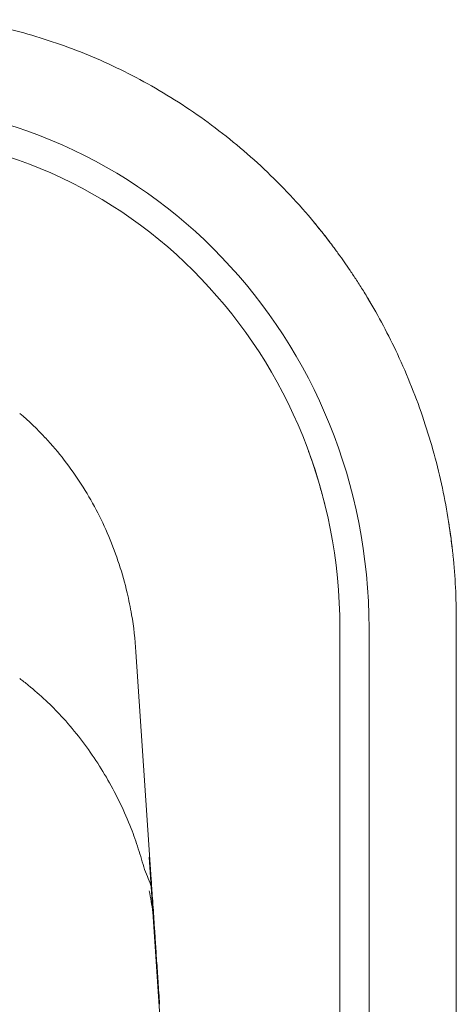
# Model space of a CAD drawing. Units: inches. Extents: x 1029 to 19533, y 591 to 9773.
# Drawn here: x 2593 to 2736, y 5247 to 5571 of the extents above; entities that cross this region are included whole.
import ezdxf

# ---------------------------------------------------------------- set-up
doc = ezdxf.new("R2010")
doc.units = ezdxf.units.IN
doc.header["$MEASUREMENT"] = 0
doc.layers.get('0').update_dxf_attribs({"lineweight": 13})

msp = doc.modelspace()

# ---------------------------------------------------------------- linework, layer by layer
at = {"lineweight": 13}
for p, q in [((2736.31, 5373.67), (2736.31, 5373.43)), ((2736.31, 5373.43), (2736.31, 5369.09)), ((2697.97, 5370.92), (2697.97, 4865.92)), ((2707.56, 4865.92), (2707.56, 5370.92)), ((2736.31, 5369.09), (2736.31, 5304.25)), ((2630.83, 5363.2), (2635.88, 5288.27)), ((2736.31, 5304.25), (2736.31, 5235.1)), ((2648.26, 5101.26), (2635.21, 5295.68))]:
    msp.add_line(p, q, dxfattribs=at)
for centre, radius, start, end in [((2544.36, 5387.77), 185.65, 74.1066, 80.8357), ((2543.47, 5385.18), 188.39, 67.1986, 74.0605), ((2538.54, 5375.87), 198.89, 60.2531, 66.929), ((2540.61, 5381.59), 192.9, 52.9111, 59.9457), ((2544.63, 5385.93), 187.01, 45.726, 53.0897), ((2545.62, 5385.41), 186.69, 38.6253, 46.0569), ((2669.14, 5487.52), 26.43, 36.6269, 39.8408), ((2618.57, 5442.94), 93.78, 38.5235, 40.0553), ((2602.33, 5428.57), 115.46, 37.4032, 39.4593), ((2718.33, 5523.23), 34.25, 218.4856, 219.7021), ((2701.07, 5506.66), 10.44, 215.2189, 220.8752), ((2674.26, 5482.71), 25.45, 33.2396, 38.9327), ((2725.74, 5515.49), 35.46, 214.5337, 217.3505), ((2538.82, 5377.56), 196.8, 32.0095, 33.2289), ((2510.76, 5363.32), 228.16, 30.1635, 31.3075), ((2525.93, 5371.45), 210.99, 25.153, 30.7736), ((2526.68, 5372.46), 209.88, 18.548, 24.9911), ((2530.98, 5368.6), 95.49, 42.8514, 49.8473), ((2528.25, 5373.39), 208.09, 12.0972, 18.4438), ((2521.95, 5360.04), 107.93, 32.6666, 42.9179), ((2579.04, 5388.11), 116.08, 16.9756, 19.8943), ((2559.4, 5379.87), 137.29, 15.4592, 17.8723), ((2516.92, 5356.72), 113.96, 22.9321, 32.711), ((2526.63, 5369.9), 171.53, 14.0582, 15.7533), ((2522.46, 5372.58), 213.93, 5.9913, 11.9822), ((2520.84, 5372.24), 215.58, 6.6413, 8.4289), ((2513.5, 5355.41), 117.62, 13.347, 22.8681), ((2525.27, 5373.45), 211.04, 0.06, 5.8357), ((2501.4, 5353.39), 129.86, 9.7443, 12.9836), ((2519.39, 5356.12), 111.67, 3.6313, 9.9232), ((2541.81, 5286.85), 84.47, 50.6733, 53.0764), ((2534.52, 5276.59), 97.03, 46.6462, 51.1802), ((2545.45, 5286.35), 82.44, 42.4961, 47.5142), ((2519, 5262.43), 118.1, 33.9045, 42.3854), ((2524.17, 5264.9), 112.43, 25.5033, 34.3261), ((2516.84, 5260.78), 120.82, 21.5143, 25.7703), ((2488.08, 5251.55), 150.98, 18.0755, 20.773), ((2520.67, 5262.08), 116.73, 14.6226, 18.1244), ((2541.42, 5250.63), 100.87, 20.2529, 23.9298), ((2705.97, 5291.46), 70.17, 182.6039, 184.8267), ((2523.1, 5262.52), 114.25, 7.5216, 11.1256), ((2480.4, 5258.43), 157.13, 4.3488, 6.9601), ((-1363.81, 4986.64), 4010.93, 4.02019, 4.0985), ((2998.99, 5287.48), 362.27, 183.1075, 184.0859), ((2161.4, 5226.32), 477.55, 3.4222, 4.2452)]:
    msp.add_arc(centre, radius, start, end, dxfattribs=at)
for points in [[(2707.56, 5370.92), (2707.56, 5466.17), (2633.51, 5543.43), (2542.18, 5543.43)], [(2542.18, 5533.41), (2628.22, 5533.41), (2697.97, 5460.67), (2697.97, 5370.92)], [(2691.98, 5501.35), (2692.15, 5501.14), (2692.33, 5500.89), (2692.54, 5500.64)], [(2693.18, 5499.83), (2693.39, 5499.51), (2693.63, 5499.23), (2693.88, 5498.88)], [(2693.88, 5498.88), (2694.13, 5498.56), (2694.41, 5498.21), (2694.66, 5497.86)], [(2695.54, 5496.66), (2695.86, 5496.23), (2696.21, 5495.81), (2696.53, 5495.39)], [(2697.55, 5493.98), (2698.15, 5493.13), (2698.75, 5492.28), (2699.35, 5491.44)], [(2699.35, 5491.44), (2700.02, 5490.48), (2700.65, 5489.53), (2701.32, 5488.58)], [(2701.32, 5488.58), (2702.03, 5487.52), (2702.74, 5486.46), (2703.44, 5485.4)], [(2687.63, 5428.99), (2687.63, 5429.03), (2687.63, 5429.03), (2687.59, 5429.06)], [(2688.19, 5427.61), (2688.02, 5428.11), (2687.84, 5428.57), (2687.63, 5428.99)], [(2733.77, 5406.02), (2733.88, 5405.28), (2733.98, 5404.58), (2734.09, 5403.84)], [(2697.97, 5370.93), (2697.97, 5371.74), (2697.97, 5372.58), (2697.97, 5373.43)], [(2630.83, 5363.2), (2630.83, 5363.41), (2630.83, 5363.59), (2630.8, 5363.8)], [(2636.27, 5282.16), (2636.2, 5283.29), (2636.12, 5284.42), (2636.05, 5285.55)], [(2636.55, 5278.11), (2636.44, 5279.45), (2636.37, 5280.82), (2636.27, 5282.16)], [(2636.87, 5273.31), (2636.76, 5274.9), (2636.65, 5276.52), (2636.55, 5278.11)], [(2638.63, 5247.24), (2638.45, 5249.78), (2638.28, 5252.28), (2638.1, 5254.82)]]:
    msp.add_open_spline(points, degree=3, dxfattribs=at)

doc.saveas('drawing.dxf')
